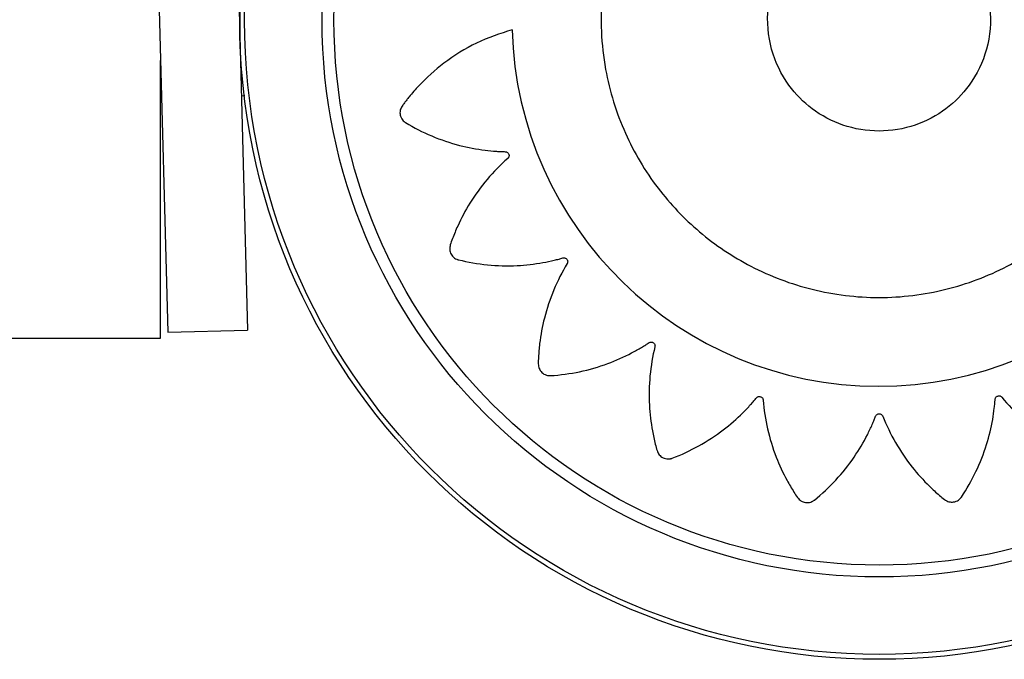
# Model space of a CAD drawing. Units: millimetres. Extents: x 8365.79 to 8371.26, y 28264.12 to 28269.78.
# Drawn here: x 8367.74 to 8367.79, y 28265.56 to 28265.6 of the extents above; entities that cross this region are included whole.
import ezdxf

# ---------------------------------------------------------------- set-up
doc = ezdxf.new("R2010")
doc.units = ezdxf.units.MM

msp = doc.modelspace()

# ---------------------------------------------------------------- linework, layer by layer
at = {"linetype": 'Continuous', "lineweight": 25}
for p, q in [((8367.748241209807, 28265.63333413548), (8367.749580459422, 28265.58219025609)), ((8367.743837949587, 28265.61955297721), (8367.744819591411, 28265.58206558838)), ((8367.744386833558, 28265.5817064095), (8367.744395398724, 28265.59826485348)), ((8367.749214749478, 28265.59615615541), (8367.74940367751, 28265.59617819452)), ((8367.749741588697, 28265.59366473935), (8367.749758313224, 28265.59366473935)), ((8367.744819591411, 28265.58206558838), (8367.749580459422, 28265.58219025609)), ((8367.024386908754, 28265.58170353796), (8367.744386833558, 28265.5817064095))]:
    msp.add_line(p, q, dxfattribs=at)
for radius in [0.03810000000000002, 0.03780710678118669, 0.03319289321881388, 0.03248578643762653]:
    msp.add_circle((8367.787209748447, 28265.60066473934), radius, dxfattribs=at)
for centre, radius, start, end in [((8367.787209748447, 28265.60066473934), 0.03810006280634663, 86.18456695098622, 181.3959656805107), ((8367.787178058534, 28265.60069012615), 0.02184816780611552, 181.5613090594941, 358.3660614095583)]:
    msp.add_arc(centre, radius, start, end, dxfattribs=at)
for points, knots in [([(8367.781559406456, 28265.61001517135), (8367.781404403442, 28265.61014240792), (8367.781094338403, 28265.61039692952), (8367.78061828173, 28265.61076512935), (8367.780135221885, 28265.61112418358), (8367.779641757246, 28265.61146876131), (8367.77901793805, 28265.61190663606), (8367.778152989864, 28265.61232654818), (8367.776996929817, 28265.61246618802), (8367.77579204008, 28265.61222884202), (8367.774933646142, 28265.61172107436), (8367.774351327658, 28265.61115144778), (8367.773810952614, 28265.61044015663), (8367.77309144791, 28265.60940416659), (8367.772333654, 28265.60803333015), (8367.771319524913, 28265.60571080571), (8367.770510770613, 28265.60223774589), (8367.770697449625, 28265.59787860708), (8367.771923147153, 28265.5939178505), (8367.773878234675, 28265.59062653719), (8367.776445741973, 28265.5879256583), (8367.779565229299, 28265.58583412241), (8367.783216359632, 28265.58445558139), (8367.787201096919, 28265.58396903689), (8367.791185834205, 28265.58445558139), (8367.794836964538, 28265.58583412241), (8367.797956451865, 28265.5879256583), (8367.800523959158, 28265.59062653719), (8367.802479046695, 28265.59391785051), (8367.803704744165, 28265.59787860704), (8367.803891423424, 28265.60223774603), (8367.803082668393, 28265.60571080535), (8367.802068540477, 28265.60803333059), (8367.801310743558, 28265.60940416498), (8367.80059124784, 28265.6104401611), (8367.800050857113, 28265.61115144166), (8367.79946858474, 28265.61172109939), (8367.798664987946, 28265.61219589806), (8367.79759168651, 28265.61243746837), (8367.796643215202, 28265.61239094007), (8367.795945535992, 28265.61217634969), (8367.795546100486, 28265.61197845197), (8367.795382409746, 28265.61188287216), (8367.795312901275, 28265.61183947528), (8367.795282813859, 28265.61182014623), (8367.795269672213, 28265.61181159818), (8367.795263908676, 28265.61180782886), (8367.79526137637, 28265.61180616877), (8367.79526015919, 28265.61180537002), (8367.794421745952, 28265.61125480535), (8367.793632155706, 28265.61063490124), (8367.792842787381, 28265.61001517135)], [0, 0, 0, 0, 0.00661102249434455, 0.01322456175641794, 0.01983894036692488, 0.02645247962899835, 0.03306350212333891, 0.04497628217470853, 0.05772607997535266, 0.07072771163305466, 0.08482695083215713, 0.08983925182007343, 0.09752818222428819, 0.1142128655266045, 0.1314091327255453, 0.1490607734369016, 0.1976848857104468, 0.247420822372831, 0.2911235939636316, 0.333075187916348, 0.3725023502920409, 0.4130304982933731, 0.4558734242076313, 0.4999750514464074, 0.5440766786851718, 0.5869196045994005, 0.6274477526006954, 0.6668749149763776, 0.7088265089290929, 0.7525292805198931, 0.8022652171822776, 0.850889329455823, 0.86854097016718, 0.8857372373661201, 0.9024219206684372, 0.9101108510726719, 0.9151231520605908, 0.9292223912596966, 0.9401576445989055, 0.9509881087871586, 0.9601410658852271, 0.9640037242749445, 0.9656651881952474, 0.9663884316266729, 0.9667051165405973, 0.9668441567613729, 0.9669052759441067, 0.9669321570381499, 0.9669439825213503, 0.9669532730297198, 1, 1, 1, 1]), ([(8367.792842787381, 28265.61001517135), (8367.792548432728, 28265.60971598803), (8367.791935983128, 28265.60909349165), (8367.79148992028, 28265.60780405367), (8367.791515143068, 28265.60644474648), (8367.792001160724, 28265.60525416798), (8367.792869536956, 28265.60426078376), (8367.793497349256, 28265.602964731), (8367.793933902296, 28265.60112566495), (8367.793754387858, 28265.59891919848), (8367.792745761602, 28265.59682679577), (8367.791221900425, 28265.59527996461), (8367.789358757716, 28265.59429139259), (8367.787201096919, 28265.59393115255), (8367.785043436117, 28265.59429139259), (8367.783180293412, 28265.59527996461), (8367.781656432231, 28265.59682679577), (8367.78064780598, 28265.59891919848), (8367.780468291541, 28265.60112566495), (8367.780904844582, 28265.602964731), (8367.781532656882, 28265.60426078376), (8367.782401033113, 28265.60525416798), (8367.78288705077, 28265.60644474648), (8367.782912273557, 28265.60780405367), (8367.782466210705, 28265.60909349165), (8367.78185376111, 28265.60971598803), (8367.781559406456, 28265.61001517135)], [0, 0, 0, 0, 0.03027911439295432, 0.06300030022574599, 0.09613192184149702, 0.127491890209861, 0.1543263123948772, 0.1917172827248427, 0.2310323867061639, 0.2910186023752523, 0.3488760762542276, 0.3966114918878473, 0.4469406155461295, 0.4999999999999805, 0.5530593844538738, 0.603388508112265, 0.6511239237459244, 0.7089813976249009, 0.768967613293989, 0.8082827172753108, 0.8456736876052788, 0.8725081097902987, 0.9038680781586824, 0.9369996997744364, 0.9697208856071681, 1, 1, 1, 1]), ([(8367.765338002027, 28265.60009483763), (8367.764621261678, 28265.59985617541), (8367.763177433168, 28265.59937540533), (8367.761309781585, 28265.59819712636), (8367.760017612407, 28265.59704187491), (8367.759335189949, 28265.59625724359), (8367.759058246324, 28265.59591011108), (8367.75892194339, 28265.59572781326), (8367.758769754444, 28265.59553596816), (8367.758651696844, 28265.59529370625), (8367.75865225595, 28265.59499177618), (8367.758758639327, 28265.5947604825), (8367.758878732482, 28265.59463583336), (8367.758938816125, 28265.59458929675), (8367.75896613871, 28265.59457079447), (8367.758978282185, 28265.59456305291), (8367.758983644773, 28265.59455972519), (8367.758986007728, 28265.59455827628), (8367.758987048055, 28265.59455764173), (8367.758987505924, 28265.5945573631), (8367.758987726163, 28265.5945572292), (8367.759983774798, 28265.59395210719), (8367.761562412179, 28265.59328624147), (8367.763438945309, 28265.5929322183), (8367.764275582915, 28265.59285184791), (8367.76463812821, 28265.59283371602), (8367.764814293208, 28265.59282562878), (8367.76491388664, 28265.59282697298), (8367.764998298298, 28265.59281606533), (8367.765060714115, 28265.5927837623), (8367.765110739947, 28265.59273504965), (8367.765143539327, 28265.59267452002), (8367.765157493173, 28265.59260715314), (8367.765150615749, 28265.59253480026), (8367.765125416532, 28265.59247841287), (8367.765099501055, 28265.59244532776), (8367.765087016309, 28265.59243240075), (8367.765081381829, 28265.5924270683), (8367.765078881075, 28265.59242479248), (8367.76507777704, 28265.59242380489), (8367.765077290587, 28265.59242337303), (8367.76507707642, 28265.59242318352), (8367.765076982163, 28265.59242310024), (8367.765076936823, 28265.59242306021), (8367.764203210394, 28265.59165190156), (8367.763097375519, 28265.59034311041), (8367.762245725047, 28265.58873649019), (8367.761932691748, 28265.58801762167), (8367.761790794277, 28265.58764157185), (8367.761653646081, 28265.58730783253), (8367.761599821079, 28265.58698439366), (8367.761690398318, 28265.58669575432), (8367.761860127921, 28265.58650629821), (8367.762011708179, 28265.58642267462), (8367.76208285522, 28265.58639596328), (8367.762114424073, 28265.58638635732), (8367.762128312428, 28265.58638254824), (8367.762134418688, 28265.58638095305), (8367.76213710419, 28265.58638026678), (8367.76213828554, 28265.58637996784), (8367.762138805276, 28265.5863798369), (8367.762139055241, 28265.58637977403), (8367.763274766261, 28265.58609452722), (8367.764988194536, 28265.58592504841), (8367.766894251792, 28265.58614544166), (8367.767720857228, 28265.5863183874), (8367.768074028536, 28265.58640941258), (8367.768245413798, 28265.58645434634), (8367.768340414568, 28265.58648539501), (8367.768424380534, 28265.58650015639), (8367.768493525728, 28265.58648794152), (8367.768555752002, 28265.58645640557), (8367.768605088859, 28265.58640847647), (8367.768638510966, 28265.58634841267), (8367.768653578529, 28265.58627738016), (8367.768646426055, 28265.5862160918), (8367.768631627801, 28265.58617679631), (8367.768623598116, 28265.58616073505), (8367.768619824139, 28265.58615396426), (8367.768618121929, 28265.58615104574), (8367.768617365302, 28265.5861497736), (8367.768617030943, 28265.58614921619), (8367.768616883546, 28265.58614897139), (8367.768616818641, 28265.58614886377), (8367.768616787413, 28265.58614881202), (8367.768011561315, 28265.58514646296), (8367.76734676887, 28265.58355808288), (8367.767017431503, 28265.58176093391), (8367.76693554247, 28265.58097738678), (8367.766913718951, 28265.58057414998), (8367.766883658198, 28265.58021332081), (8367.766930140086, 28265.57988810698), (8367.767103706825, 28265.57964032814), (8367.767322747222, 28265.57951101397), (8367.767492510218, 28265.5794771011), (8367.767568402742, 28265.57947313632), (8367.767601398518, 28265.57947351829), (8367.767615788642, 28265.5794740838), (8367.76762209148, 28265.57947440827), (8367.767624858818, 28265.57947456554), (8367.767626075274, 28265.57947463752), (8367.767626610286, 28265.57947466974), (8367.76762686756, 28265.57947468535), (8367.76879016286, 28265.57954560483), (8367.770466673974, 28265.57989885209), (8367.772210064875, 28265.58067814482), (8367.772943165175, 28265.58108922368), (8367.773251323259, 28265.58128107377), (8367.773400648428, 28265.5813748901), (8367.773481694385, 28265.58143278838), (8367.773557255776, 28265.58147196466), (8367.773626949274, 28265.58148102205), (8367.773695822569, 28265.58146953402), (8367.773757283689, 28265.5814385152), (8367.773807162866, 28265.58139113299), (8367.7738427732, 28265.58132777573), (8367.773854228362, 28265.58126708538), (8367.773851806793, 28265.5812251286), (8367.773848922767, 28265.58120738997), (8367.773847335116, 28265.58119979644), (8367.773846578639, 28265.58119650085), (8367.773846234893, 28265.58119506), (8367.773846081564, 28265.58119442783), (8367.7738460137, 28265.58119415004), (8367.773845983764, 28265.58119402787), (8367.773845969346, 28265.58119396913), (8367.773567994169, 28265.58006223889), (8367.773405939948, 28265.57835650049), (8367.773622529043, 28265.576551057), (8367.773775324607, 28265.57578202168), (8367.773873206701, 28265.57539219165), (8367.77395086221, 28265.57503982652), (8367.774091090861, 28265.57474343867), (8367.77433009612, 28265.57455798412), (8367.774577562104, 28265.57449914247), (8367.774749767075, 28265.57451688866), (8367.774823444255, 28265.57453551849), (8367.774854854844, 28265.57454562996), (8367.774868435801, 28265.5745504209), (8367.774874361552, 28265.57455259266), (8367.774876958949, 28265.57455356035), (8367.774878099859, 28265.57455398845), (8367.774878601478, 28265.57455417727), (8367.774878842662, 28265.57455426818), (8367.775965126963, 28265.57496407895), (8367.777457011325, 28265.57579264185), (8367.778888649347, 28265.57704532667), (8367.779466434218, 28265.57765127871), (8367.779703793181, 28265.57792410079), (8367.779818560586, 28265.57805711858), (8367.779878778987, 28265.57813585924), (8367.779939056094, 28265.57819514842), (8367.780002318024, 28265.5782242391), (8367.780070834178, 28265.57823384373), (8367.780138195376, 28265.57822295915), (8367.780199592624, 28265.57819329515), (8367.780252457287, 28265.57814439456), (8367.780281888088, 28265.5780907575), (8367.780292589832, 28265.57805050285), (8367.780295379423, 28265.57803290165), (8367.780296244156, 28265.5780252551), (8367.780296556484, 28265.57802191505), (8367.780296680892, 28265.5780204506), (8367.78029673313, 28265.57801980729), (8367.78029675563, 28265.57801952443), (8367.780296765439, 28265.57801940001), (8367.780296770135, 28265.57801934018), (8367.780387393868, 28265.57686195343), (8367.780766004238, 28265.57519785647), (8367.781532641773, 28265.57355667038), (8367.78191627883, 28265.57287631983), (8367.782130040352, 28265.57253774486), (8367.782313189382, 28265.57222803549), (8367.782538485135, 28265.57199050817), (8367.782823384645, 28265.57188878861), (8367.78307686426, 28265.57191001517), (8367.78323495821, 28265.57198055396), (8367.783299157796, 28265.57202122104), (8367.783325851724, 28265.57204061953), (8367.783337262725, 28265.572049405), (8367.783342216306, 28265.57205331564), (8367.783344382668, 28265.57205504473), (8367.783345333293, 28265.57205580713), (8367.783345751068, 28265.5720561429), (8367.783345951902, 28265.57205630445), (8367.784253835754, 28265.57278707968), (8367.785417036659, 28265.57404502913), (8367.786388339457, 28265.57568919453), (8367.786748539853, 28265.57644858741), (8367.786888928029, 28265.57678333959), (8367.786956464166, 28265.57694624563), (8367.7869890818, 28265.57704035594), (8367.787028055656, 28265.57711602193), (8367.787079665755, 28265.57716372536), (8367.787142491623, 28265.57719419529), (8367.7872105692, 28265.57720444613), (8367.787278664957, 28265.57719464948), (8367.787344362521, 28265.57716356785), (8367.787388813824, 28265.57712068871), (8367.787411109071, 28265.57708506347), (8367.787419017724, 28265.57706892563), (8367.78742211526, 28265.57706181314), (8367.787423404574, 28265.5770586873), (8367.787423957663, 28265.57705731314), (8367.787424198279, 28265.57705670879), (8367.78742430362, 28265.57705644293), (8367.787424349866, 28265.57705632596), (8367.78742437209, 28265.57705626971), (8367.787852292164, 28265.57597231032), (8367.78870681347, 28265.5744871846), (8367.789927872745, 28265.57313976067), (8367.790497369257, 28265.57260083995), (8367.790802715434, 28265.57233947418), (8367.79106989051, 28265.57209696843), (8367.791355726044, 28265.57193632011), (8367.791657963327, 28265.5719232997), (8367.79189386094, 28265.57201845257), (8367.792024064209, 28265.57213254283), (8367.792073386503, 28265.57219035899), (8367.792093159216, 28265.57221677693), (8367.792101465911, 28265.57222854103), (8367.7921050433, 28265.5722337404), (8367.792106602239, 28265.57223603225), (8367.792107285244, 28265.57223704143), (8367.792107585195, 28265.57223748562), (8367.792107729347, 28265.57223769929), (8367.792755732153, 28265.57319884084), (8367.793492524019, 28265.57473500498), (8367.79393603473, 28265.5765817852), (8367.794057218776, 28265.57740888827), (8367.794093237397, 28265.57776814068), (8367.794110026418, 28265.57794274649), (8367.79411367005, 28265.57804177788), (8367.794128680274, 28265.57812513134), (8367.794163780673, 28265.57818563533), (8367.794214538095, 28265.57823311055), (8367.79427621292, 28265.57826299657), (8367.79434382336, 28265.57827391761), (8367.794415480377, 28265.5782639999), (8367.794470516292, 28265.57823662983), (8367.794502390701, 28265.57820953182), (8367.79451475943, 28265.57819659965), (8367.794519844403, 28265.57819078299), (8367.794522011209, 28265.57818820491), (8367.794522950826, 28265.57818706739), (8367.794523361586, 28265.57818656632), (8367.794523541801, 28265.57818634573), (8367.794523620996, 28265.57818624865), (8367.794523659068, 28265.57818620196), (8367.795255890036, 28265.57728768242), (8367.796512169181, 28265.57613670473), (8367.798073745555, 28265.57522441687), (8367.79877510708, 28265.57488352749), (8367.79914289678, 28265.57472682986), (8367.799469288566, 28265.57457639237), (8367.799789475172, 28265.57450915657), (8367.800081673886, 28265.57458747359), (8367.800278119903, 28265.57474906489), (8367.800368061147, 28265.57489698366), (8367.800397749008, 28265.57496694101), (8367.800408677685, 28265.57499807669), (8367.800413069053, 28265.57501179206), (8367.800414920319, 28265.57501782562), (8367.800415719226, 28265.5750204798), (8367.80041606772, 28265.57502164749), (8367.800416220467, 28265.57502216124), (8367.800416293812, 28265.57502240833), (8367.800747607907, 28265.57613977868), (8367.80098919546, 28265.57783598285), (8367.800853321543, 28265.57974077872), (8367.800717832819, 28265.58057027536), (8367.800642976374, 28265.58092547161), (8367.800605903376, 28265.5810978813), (8367.800579223538, 28265.58119384402), (8367.800568259903, 28265.58127824843), (8367.800583590608, 28265.58134683552), (8367.800617946574, 28265.58140762346), (8367.800668119304, 28265.5814547651), (8367.800729706069, 28265.58148542577), (8367.800801422774, 28265.58149721354), (8367.800862370172, 28265.58148721586), (8367.800900967148, 28265.58147058728), (8367.800916648932, 28265.58146180901), (8367.800923241193, 28265.58145771945), (8367.800926079155, 28265.58145588122), (8367.800927315486, 28265.58145506531), (8367.80092785706, 28265.58145470497), (8367.800928094883, 28265.58145454617), (8367.800928199435, 28265.58145447625), (8367.800928249704, 28265.58145444261), (8367.80189660515, 28265.58080608215), (8367.803443992376, 28265.58007028476), (8367.805214600201, 28265.57965617733), (8367.805989506964, 28265.57953667286), (8367.806389301822, 28265.57949529139), (8367.806746972816, 28265.57944772013), (8367.807073449658, 28265.57947809617), (8367.807329476978, 28265.57963923871), (8367.807469424777, 28265.57985164484), (8367.807511659325, 28265.58001953088), (8367.807519357917, 28265.58009513597), (8367.807520601844, 28265.5801281105), (8367.807520745908, 28265.58014251101), (8367.80752073233, 28265.58014882218), (8367.80752071158, 28265.58015159391), (8367.8075206996, 28265.58015281243), (8367.807520693776, 28265.58015334838), (8367.807520690862, 28265.58015360611), (8367.807507215348, 28265.58131454403), (8367.807239005393, 28265.58299986265), (8367.806551652557, 28265.5847736588), (8367.806179915828, 28265.58552387546), (8367.806004752878, 28265.58584024408), (8367.805919021626, 28265.58599359154), (8367.805865631966, 28265.58607711333), (8367.80583054027, 28265.58615403609), (8367.805824846182, 28265.5862234329), (8367.805839259901, 28265.58629110089), (8367.80587253155, 28265.58635067439), (8367.805921409348, 28265.58639821949), (8367.8059854442, 28265.58643116609), (8367.806045913188, 28265.58644047238), (8367.80608740012, 28265.58643675762), (8367.806104893669, 28265.58643335767), (8367.806112374688, 28265.5864315544), (8367.806115620067, 28265.58643070528), (8367.806117038715, 28265.58643032121), (8367.80611766109, 28265.58643015022), (8367.806117934575, 28265.5864300746), (8367.806118054843, 28265.58643004125), (8367.806118112672, 28265.5864300252), (8367.807236671633, 28265.5861192478), (8367.808929887178, 28265.58590573989), (8367.810734315382, 28265.58606468566), (8367.811504857236, 28265.58619243355), (8367.811896130941, 28265.58627747403), (8367.812249808307, 28265.58634362371), (8367.812550076727, 28265.58647407017), (8367.812743121183, 28265.58670698311), (8367.812809888805, 28265.5869524308), (8367.812797688664, 28265.58712511715), (8367.81278143738, 28265.58719935524), (8367.812772341073, 28265.5872310747), (8367.812767989279, 28265.58724480268), (8367.812766009167, 28265.58725079519), (8367.812765125494, 28265.58725342236), (8367.812764734295, 28265.58725457644), (8367.812764561702, 28265.58725508388), (8367.8127644786, 28265.58725532786), (8367.812388374154, 28265.58835842848), (8367.811604243972, 28265.58988178431), (8367.810391552768, 28265.59135694161), (8367.809801198808, 28265.59195519246), (8367.80953466925, 28265.59220162674), (8367.809404695552, 28265.59232081712), (8367.809327421532, 28265.59238366125), (8367.809269653419, 28265.59244616844), (8367.809242483545, 28265.5925109837), (8367.809235344252, 28265.59258044259), (8367.809249000718, 28265.59264791953), (8367.809281501355, 28265.59270855545), (8367.809333182366, 28265.59275965643), (8367.809388680907, 28265.59278675718), (8367.809429783785, 28265.59279552014), (8367.809447653457, 28265.592797431), (8367.809455396477, 28265.59279790852), (8367.809458774776, 28265.59279805072), (8367.809460255234, 28265.59279810035), (8367.809460905442, 28265.5927981197), (8367.8094611913, 28265.59279812774), (8367.809461317032, 28265.59279813118), (8367.809461377492, 28265.59279813282), (8367.810626325834, 28265.59282942036), (8367.812314173756, 28265.59312433464), (8367.813998017908, 28265.59381077904), (8367.81469924406, 28265.59416155488), (8367.815049297322, 28265.59435906708), (8367.815368570416, 28265.59452716305), (8367.815617308435, 28265.59474079644), (8367.815732936422, 28265.59502034443), (8367.81572422331, 28265.59527456055), (8367.815661558121, 28265.5954359376), (8367.81562410302, 28265.59550206258), (8367.815606043085, 28265.59552967971), (8367.815597830406, 28265.59554150965), (8367.81559416854, 28265.59554664986), (8367.815592548264, 28265.59554889877), (8367.81559183362, 28265.5955498858), (8367.81559151884, 28265.59555031961), (8367.815591367376, 28265.59555052815), (8367.81506353241, 28265.59627682589), (8367.813828911563, 28265.59761551327), (8367.81158981899, 28265.59919434672), (8367.80987113716, 28265.59977747226), (8367.809017342886, 28265.60006715312)], [0, 0, 0, 0, 0.01560900434225259, 0.03144336074028748, 0.04534053853837672, 0.05139539239851549, 0.05297177530696667, 0.05454358634109016, 0.05611056163082893, 0.058052584836712, 0.05999460804258427, 0.06216899015038142, 0.06313847393933612, 0.0635589063143099, 0.06374201650973475, 0.06382216653237703, 0.06385734708858981, 0.06387280961941033, 0.06387960982722395, 0.06388260127602234, 0.06388391738885364, 0.06388495142402396, 0.0880357315948625, 0.0987191613023578, 0.1033926136273012, 0.1054404682309529, 0.1062433437483732, 0.1070452299376321, 0.1075066436315432, 0.107989567944634, 0.1084724922577203, 0.1089339059516191, 0.1093953196455366, 0.1098782439586326, 0.1104175234539831, 0.110647771158825, 0.1107467103858658, 0.1107897134682076, 0.1108085267545642, 0.1108167832414133, 0.1108204119242526, 0.1108220077340728, 0.1108227097331973, 0.1108230185823569, 0.1108232612364926, 0.1349740414072523, 0.1456574711147541, 0.1484425855782105, 0.1512185442582686, 0.153983830784114, 0.1559258539899073, 0.1578678771957995, 0.1600422593036174, 0.1610117430926026, 0.1614321754675924, 0.1616152856630247, 0.1616954356856702, 0.1617306162418841, 0.1617460787727052, 0.1617528789805192, 0.1617558704293181, 0.1617571865421488, 0.1617582205773195, 0.186023598734485, 0.1967582726497125, 0.2014538789110499, 0.2035113598290164, 0.204317993706621, 0.2051236241613139, 0.205584656481443, 0.2060671426155027, 0.2065496287495483, 0.207010661069642, 0.2074716933897717, 0.2079541795238297, 0.2084929725855726, 0.2087230250847951, 0.2088218845516164, 0.2088648538764426, 0.2088836525784731, 0.2088919027010568, 0.20889552859391, 0.2088971231781336, 0.208897824638383, 0.2088981332505127, 0.2088983757184426, 0.2331637538756571, 0.2438984277909012, 0.2466967765062971, 0.2494858378871655, 0.252264074515153, 0.2542060977210022, 0.2561481209268643, 0.2583225030345689, 0.2592919868235373, 0.2597124191985261, 0.2598955293939597, 0.2599756794166062, 0.2600108599728206, 0.2600263225036415, 0.2600331227114561, 0.2600361141602542, 0.2600374302730855, 0.2600384643082558, 0.2841892444791116, 0.2948726741865682, 0.2995461265114834, 0.3015939811151208, 0.3023968566325361, 0.303198742821788, 0.3036601565157268, 0.3041430808288468, 0.3046260051419605, 0.3050874188358816, 0.3055488325297891, 0.3060317568428642, 0.3065710363381658, 0.3068012840429774, 0.3069002232700043, 0.3069432263523399, 0.3069620396386936, 0.3069702961255416, 0.3069739248083802, 0.3069755206181999, 0.3069762226173246, 0.306976531466484, 0.3069767741206196, 0.3311275542914904, 0.3418109839989709, 0.3445960984624146, 0.3473720571424575, 0.3501373436682842, 0.3520793668740915, 0.3540213900798569, 0.3561957721876873, 0.3571652559766739, 0.3575856883516625, 0.3577687985470945, 0.3578489485697396, 0.3578841291259541, 0.3578995916567744, 0.3579063918645887, 0.3579093833133871, 0.3579106994262186, 0.3579117334613883, 0.3819705199921808, 0.3926128190555639, 0.3972684870390694, 0.3993086131646694, 0.400108471124153, 0.4009073509746293, 0.4013649150300297, 0.4018434213325939, 0.4023219276351427, 0.4027794916905065, 0.4032370557459283, 0.4037155620485107, 0.4042499366431335, 0.404478214500721, 0.4045763483579662, 0.4046190104673358, 0.4046376764200852, 0.4046458686095137, 0.4046494691045931, 0.4046510525318113, 0.4046517490864696, 0.4046520555408155, 0.4046522963136339, 0.4287110828444421, 0.4393533819078358, 0.4421278727430359, 0.4448933124882073, 0.4476482015354464, 0.4495902247412886, 0.4515322479470842, 0.4537066300548942, 0.4546761138438662, 0.4550965462188534, 0.4552796564142849, 0.4553598064369311, 0.4553949869931453, 0.4554104495239661, 0.4554172497317801, 0.4554202411805787, 0.4554215572934103, 0.4554225913285802, 0.4795733714994286, 0.4902568012069498, 0.4949302535319096, 0.4969781081355695, 0.4977809836529935, 0.4985828698422555, 0.4990442835361136, 0.4995272078491643, 0.5000101321622351, 0.5004715458561424, 0.5009329595500585, 0.5014158838631543, 0.5019551633584842, 0.5021854110633056, 0.502284350290335, 0.5023273533726719, 0.5023461666590264, 0.5023544231458743, 0.5023580518287131, 0.5023596476385329, 0.5023603496376576, 0.5023606584868173, 0.5023609011409528, 0.526511681311708, 0.5371951110192171, 0.5399802254826772, 0.5427561841627389, 0.5455214706885881, 0.5474634938943689, 0.5494055171002655, 0.5515798992079883, 0.5525493829969658, 0.552969815371962, 0.5531529255673987, 0.5532330755900474, 0.5532682561462625, 0.553283718677084, 0.5532905188848981, 0.5532935103336971, 0.5532948264465284, 0.5532958604816984, 0.5773166165773777, 0.5879419135898942, 0.59259022941128, 0.5946271603168134, 0.5954257706715645, 0.596223407530594, 0.5966828621272156, 0.5971635367040886, 0.5976442112809491, 0.5981036658775409, 0.5985631204741382, 0.5990437950509985, 0.5995805769748735, 0.5998098220542516, 0.5999083514970438, 0.5999511811177554, 0.5999699194579524, 0.5999781432389932, 0.5999817575839616, 0.5999833470953443, 0.5999840463251381, 0.5999843539561763, 0.5999845956533812, 0.624005351749128, 0.6346306487616622, 0.6374007478051125, 0.6401618388032921, 0.6429124290435999, 0.6448544522494031, 0.6467964754552094, 0.6489708575629759, 0.6499403413519342, 0.6503607737269101, 0.6505438839223359, 0.6506240339449785, 0.6506592145011917, 0.6506746770320117, 0.6506814772398258, 0.6506844686886242, 0.6506857848014551, 0.6506868188366256, 0.6748375990075147, 0.6855210287150345, 0.6901944810399879, 0.6922423356436441, 0.6930452111610667, 0.6938470973503261, 0.6943085110442342, 0.6947914353573007, 0.695274359670345, 0.6957357733641988, 0.6961971870580935, 0.6966801113711785, 0.6972193908665126, 0.6974496385713399, 0.6975485777983735, 0.6975915808807117, 0.6976103941670669, 0.6976186506539152, 0.6976222793367541, 0.697623875146574, 0.6976245771456986, 0.6976248859948581, 0.6976251286489936, 0.7217759088198403, 0.7324593385273598, 0.735244452990818, 0.7380204116708784, 0.7407856981967237, 0.742727721402541, 0.7446697446083558, 0.7468441267161291, 0.7478136105051186, 0.7482340428801135, 0.7484171530755482, 0.7484973030981953, 0.7485324836544099, 0.748547946185231, 0.7485547463930453, 0.7485577378418439, 0.7485590539546753, 0.7485600879898454, 0.7726188745206057, 0.7832611735840116, 0.7879168415675348, 0.7899569676931439, 0.7907568256526314, 0.7915557055031118, 0.7920132695584629, 0.7924917758610096, 0.7929702821635689, 0.7934278462189527, 0.7938854102743345, 0.7943639165768973, 0.79489829117154, 0.7951265690291496, 0.7952247028864062, 0.7952673649957815, 0.7952860309485333, 0.7952942231379628, 0.7952978236330425, 0.795299407060261, 0.7953001036149191, 0.7953004100692653, 0.7953006508420838, 0.8193594373728458, 0.8300017364362423, 0.8327762272714441, 0.8355416670166186, 0.838296556063861, 0.8402385792696786, 0.8421806024755611, 0.8443549845832924, 0.8453244683722736, 0.8457449007472703, 0.8459280109427079, 0.8460081609653559, 0.8460433415215716, 0.8460588040523928, 0.846065604260207, 0.8460685957090057, 0.8460699118218372, 0.8460709458570073, 0.8702217260278158, 0.8809051557353115, 0.8855786080602585, 0.8876264626639128, 0.8884293381813338, 0.8892312243705928, 0.8896926380644541, 0.8901755623775166, 0.8906584866905957, 0.8911199003844975, 0.8915813140784113, 0.892064238391504, 0.8926035178868318, 0.8928337655916543, 0.8929327048186854, 0.892975707901022, 0.8929945211873765, 0.893002777674225, 0.8930064063570635, 0.8930080021668838, 0.8930087041660083, 0.893009013015168, 0.8930092556693034, 0.917160035840138, 0.9278434655476403, 0.9306285800110939, 0.933404538691148, 0.936169825216988, 0.9381118484228087, 0.9400538716286139, 0.9422282537364755, 0.9431977375254651, 0.9436181699004556, 0.9438012800958875, 0.9438814301185329, 0.9439166106747473, 0.9439320732055678, 0.9439388734133821, 0.943941864862181, 0.9439431809750123, 0.9439442150101823, 0.9625489002321117, 0.9813953147780569, 1, 1, 1, 1])]:
    msp.add_open_spline(points, degree=3, knots=knots, dxfattribs=at)

doc.saveas('drawing.dxf')
